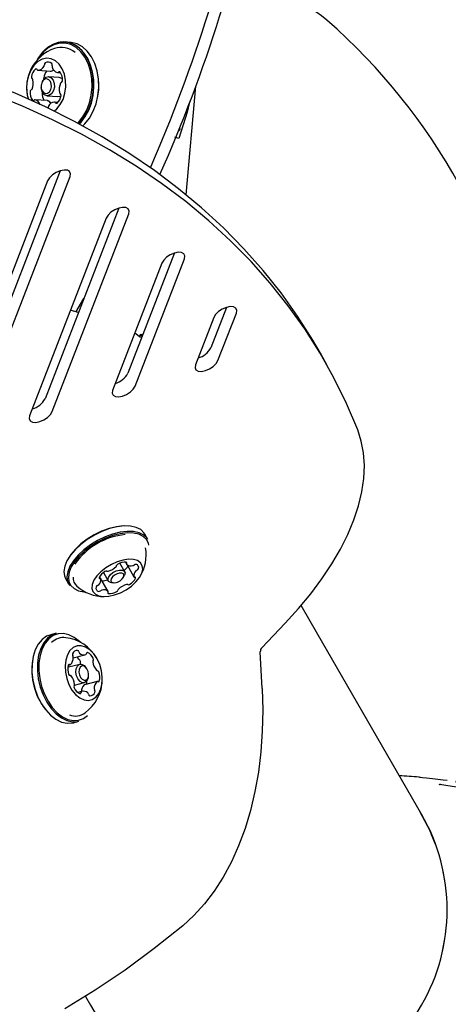
# Model space of a CAD drawing. Units: centimetres. Extents: x 5.4 to 15.6, y 5.2 to 15.6.
# Drawn here: x 9 to 9.1, y 12 to 12.2 of the extents above; entities that cross this region are included whole.
import ezdxf

# ---------------------------------------------------------------- set-up
doc = ezdxf.new("R2010")
doc.units = ezdxf.units.CM
doc.styles.add('SLDTEXTSTYLE0', font='TXT', dxfattribs={"width": 0.75})
doc.dimstyles.new('SLDDIMSTYLE1', dxfattribs={"dimtxt": 0.15875, "dimasz": 0.08, "dimexe": 0, "dimexo": 0.0625, "dimgap": 0.0396875, "dimtad": 2, "dimdec": 0, "dimlfac": 100, "dimrnd": 1e-09, "dimzin": 12, "dimdsep": 46, "dimtxsty": 'SLDTEXTSTYLE0', "dimblk1": 'DOT', "dimblk2": 'DOT', "dimsah": 1, "dimcen": 0.09, "dimse1": 1, "dimse2": 1, "dimadec": 0, "dimazin": 3, "dimtfac": 1, "dimtdec": 0, "dimtofl": 0, "dimtmove": 0, "dimatfit": 3, "dimldrblk": 'DOT', "dimfxl": 0, "dimfrac": 2, "dimtolj": 1, "dimtzin": 12, "dimarcsym": 0})
doc.dimstyles.new('SLDDIMSTYLE4', dxfattribs={"dimtxt": 0.15875, "dimasz": 0.25, "dimexe": 0, "dimexo": 0.0625, "dimgap": 0.0396875, "dimtad": 2, "dimdec": 0, "dimlfac": 100, "dimrnd": 1e-09, "dimzin": 12, "dimdsep": 46, "dimtxsty": 'SLDTEXTSTYLE0', "dimsah": 1, "dimcen": 0, "dimadec": 0, "dimazin": 3, "dimtfac": 1, "dimtdec": 0, "dimtofl": 0, "dimtmove": 0, "dimatfit": 3, "dimfxl": 0, "dimfrac": 2, "dimtolj": 1, "dimtzin": 12, "dimarcsym": 0})

# ---------------------------------------------------------------- blocks, each defined once
blk = doc.blocks.new('_Dot')
at = {"color": 0, "linetype": 'ByBlock', "lineweight": -2}
blk.add_line((-0.5, 0), (-1, 0), dxfattribs=at)
at = {"color": 0, "linetype": 'ByBlock', "const_width": 0.5}
blk.add_lwpolyline([(-0.25, 0, 1), (0.25, 0, 1)], format="xyb", close=True, dxfattribs=at)
blk = doc.blocks.new('_D_2')
at = {"color": 7, "linetype": 'Continuous', "lineweight": 0}
blk.add_line((13.34998581935761, 15.37256247212918), (7.12600338977761, 15.37256247212918), dxfattribs=at)
at = {"color": 7, "linetype": 'Continuous', "lineweight": 18, "xscale": 0.08, "yscale": 0.08, "rotation": 180.0000000000004}
blk.add_blockref('_Dot', (7.12600338977761, 15.37256247212918), dxfattribs=at)
at = {"color": 7, "linetype": 'Continuous', "lineweight": 18, "xscale": 0.08, "yscale": 0.08}
blk.add_blockref('_Dot', (13.34998581935761, 15.37256247212918), dxfattribs=at)
at = {"color": 7, "linetype": 'Continuous', "lineweight": 18, "insert": (10.06204668740796, 15.57720195253491), "char_height": 0.15875, "attachment_point": 1, "style": 'SLDTEXTSTYLE0'}
blk.add_mtext('622', dxfattribs=at)
blk = doc.blocks.new('_D_9')
at = {"color": 7, "linetype": 'Continuous', "lineweight": 0}
blk.add_line((8.836409984888938, 13.85719000557805), (9.125673107459981, 12.04715800422547), dxfattribs=at)
at = {"color": 7, "linetype": 'Continuous', "lineweight": 18}
blk.add_solid([(8.836409984888938, 13.85719000557805), (8.836363340365565, 13.60401023185138), (8.915360918166005, 13.61663491805198)], dxfattribs=at)
at = {"color": 7, "linetype": 'Continuous', "lineweight": 18, "insert": (9.15553833532783, 13.14957639515882), "char_height": 0.15875, "attachment_point": 1, "rotation": 279.07972104482485, "style": 'SLDTEXTSTYLE0'}
blk.add_mtext('183', dxfattribs=at)
blk = doc.blocks.new('_D_13')
at = {"color": 7, "linetype": 'Continuous', "lineweight": 0}
blk.add_line((5.563704939893483, 7.814055181539414), (5.563704939893483, 14.528108766706), dxfattribs=at)
at = {"color": 7, "linetype": 'Continuous', "lineweight": 18, "xscale": 0.08, "yscale": 0.08}
for p, rotation in [((5.563704939893483, 14.528108766706), 90.0000000000004), ((5.563704939893483, 7.814055181539414), 270.0000000000004)]:
    blk.add_blockref('_Dot', p, dxfattribs=dict(at, rotation=rotation))
at = {"color": 7, "linetype": 'Continuous', "lineweight": 18, "insert": (5.359065459487748, 10.99513405696307), "char_height": 0.15875, "attachment_point": 1, "rotation": 90, "style": 'SLDTEXTSTYLE0'}
blk.add_mtext('671', dxfattribs=at)

msp = doc.modelspace()

# ---------------------------------------------------------------- linework, layer by layer
at = {"color": 7, "linetype": 'Continuous', "lineweight": 25}
for p, q in [((8.993476010809607, 12.23394580412899), (8.992267315763518, 12.2340355629452)), ((8.98595664237484, 12.227460775743), (8.988800630718574, 12.2272495785284)), ((8.988813301976279, 12.22724902826229), (8.988800630718574, 12.2272495785284)), ((8.990900541376794, 12.22573899988437), (8.988412051576024, 12.22592379744714)), ((8.990516109714159, 12.2269094295681), (8.9912173685138, 12.22685735343864)), ((8.986701669929396, 12.22353660850551), (8.986706592682694, 12.22344561186177)), ((8.986765494916076, 12.22423879119176), (8.986747185291556, 12.22414951980596)), ((9.020427313341052, 12.19848185906821), (9.022719175157947, 12.22374622560285)), ((8.988115133858129, 12.22039184977338), (8.985271145514393, 12.22060304698797)), ((8.988086200738463, 12.22153587980529), (8.990574690539232, 12.22135108224252)), ((8.988115133858129, 12.22039184977338), (8.988146562854846, 12.22038706728793)), ((8.990606272608359, 12.21999409959962), (8.989830612853714, 12.22005170081308)), ((9.018712698265896, 12.21156375732712), (9.017785088257224, 12.21186005343124)), ((9.018712698265896, 12.21156375732712), (9.018069803563202, 12.21182531750417)), ((8.99116960407043, 12.20407862937865), (8.96593429628652, 12.13894727006433)), ((8.967596197755062, 12.13597160309542), (8.993468814396245, 12.20274783207143)), ((8.988222393986467, 12.20173916142357), (8.962349777345285, 12.13496293244756)), ((9.004801108252536, 12.19539853203261), (8.987608764048101, 12.15102575253561)), ((9.001853898168575, 12.19305906407753), (8.984024245106866, 12.14704141491884)), ((8.989270665516642, 12.1480500855667), (9.007100318578349, 12.1940677347254)), ((9.017747531372125, 12.18495026679958), (9.006899163142188, 12.15695104542259)), ((9.008561064610731, 12.15397537845369), (9.02004674169794, 12.18361946949236)), ((9.014800321288163, 12.18261079884449), (9.003314644200955, 12.15296670780582)), ((8.994779141224008, 12.17119387266443), (8.99664519097894, 12.17434842307285)), ((9.029841657161874, 12.17230225492157), (9.026189562236278, 12.16287633830957)), ((8.99425699147788, 12.17137772022332), (8.993552854891455, 12.1716343904815)), ((8.995432393722517, 12.17111469151958), (8.99425699147788, 12.17137772022332)), ((9.026894447077913, 12.16996278696649), (9.022605043295044, 12.15889200069281)), ((9.02785146370482, 12.15990067134067), (9.032140867487689, 12.17097145761435)), ((9.009846423350885, 12.16525091383684), (9.008487286967343, 12.16631709994318)), ((9.00948145864312, 12.16553884047681), (9.009981790190906, 12.16603182564282)), ((9.010201540647753, 12.16547435481704), (9.009785792480004, 12.16585154515457)), ((9.01022075966634, 12.16552395836522), (9.009840171126205, 12.16590156313102)), ((9.009981790190906, 12.16603182564282), (9.010330972097297, 12.16580841241281)), ((9.053343769122595, 12.15864382908219), (9.051681867654052, 12.1616194960511)), ((9.011562208201356, 12.11827796569703), (9.010855900077225, 12.11954262415881)), ((9.00614070337872, 12.11080945942943), (9.00504244473238, 12.11277591294012)), ((9.006296470020155, 12.11301692829584), (9.006561270576013, 12.11254279773977)), ((9.00120542757822, 12.11062245448407), (9.002299218236075, 12.10866400099384)), ((9.006731926150565, 12.11237786427381), (9.008291751872783, 12.10958496591809)), ((8.992390579448378, 12.10922979554229), (8.993096887572507, 12.1079651370805)), ((9.000563645109152, 12.10914457776295), (9.000290072892241, 12.10963441414909)), ((9.000621673341632, 12.10917812599737), (9.000632224937377, 12.10916241291018)), ((9.00229412640592, 12.10618674594128), (9.000632224937377, 12.10916241291018)), ((9.003049252983196, 12.10827268185634), (9.00352306062681, 12.10823346174779)), ((9.005865387023345, 12.10954164432295), (9.006080498908126, 12.10996562401243)), ((9.051094984972517, 12.09616518217347), (9.047189884487707, 12.10292901462182)), ((9.038034088990019, 12.09310470613632), (9.04351290099024, 12.09885465677538)), ((8.990197473313561, 12.09647936118028), (8.988929227367668, 12.0961513119273)), ((9.075217936658154, 12.05438300422542), (9.051094984972517, 12.09616518217347)), ((9.038135722206379, 12.08361404864923), (9.037703537330158, 12.09216781924528)), ((8.994162103695963, 12.09074357563845), (8.996902825328739, 12.09145250097519)), ((8.992997008250283, 12.08904098742547), (8.993467939553748, 12.08916280028267)), ((8.995689179674299, 12.08924922961432), (8.993078085079812, 12.08857383409347)), ((8.997241431534333, 12.08836528769197), (8.997053215130538, 12.08860688319831)), ((8.999758303168925, 12.08526882715216), (8.99677419506094, 12.0844969465569)), ((8.997672526735926, 12.086212610309), (8.997719990502132, 12.08651516773205)), ((8.99447136108369, 12.08438941185226), (8.996791036021378, 12.0849894276717)), ((8.996323417393933, 12.08297912645964), (8.995228173483893, 12.0826958265621)), ((8.994225650490556, 12.07567521849854), (8.995493896436448, 12.07600326775152)), ((9.078563828273566, 12.04716322271091), (9.077433481684132, 12.04985200304794)), ((9.080649784176318, 12.03895870806076), (9.08011566190476, 12.04179588359562)), ((9.08011566190476, 12.02252012485525), (9.080649784176318, 12.02535730039012)), ((8.997028278261718, 12.0120114651945), (8.998228278261717, 12.00993300422542))]:
    msp.add_line(p, q, dxfattribs=at)
at = {"color": 7, "linetype": 'Continuous', "lineweight": 25, "flags": 128}
for points in [[(9.051681867654052, 12.1616194960511), (9.049937649374995, 12.16464031304516), (9.046386362787883, 12.17024182711162), (9.042525313455547, 12.17566098730674), (9.038357619686563, 12.18089341694112), (9.033886647445485, 12.18593489013501), (9.029116007634396, 12.19078133523126), (9.024049553176622, 12.19542883808376), (9.018691375904982, 12.19987364521856), (9.01304580325709, 12.20411216686539), (9.007117394780387, 12.20814097985679), (9.00091093844969, 12.21195683039281), (8.99443144680028, 12.21555663666891), (8.987684152879606, 12.21893749136486), (8.980674506020911, 12.22209666399285), (8.973408167442171, 12.22503160310266), (8.965891005673924, 12.22773993834237), (8.958129091819632, 12.23021948237264), (8.950128694652484, 12.23246823263337), (8.941896275552514, 12.23448437296097), (8.933438483288192, 12.23626627505517), (8.92476214864666, 12.23781249979407), (8.915874278916966, 12.23912179839649), (8.906782052230753, 12.24019311343041)], [(8.99554627147784, 12.21495599396385), (8.99601116444009, 12.21539920056571), (8.996975225751894, 12.21668938360469), (8.99777543186751, 12.21818371107279), (8.998387593910945, 12.21983676092676), (8.998793597832593, 12.22159870846273), (8.998981580868017, 12.22341705820269), (8.998945952191905, 12.22523785225023), (8.99868747777762, 12.22700705213355), (8.998213201318835, 12.22867218365066), (8.997536194595371, 12.23018366247967), (8.99667534489307, 12.23149587347215), (8.995655539803483, 12.23256805043844), (8.99450776881618, 12.23336602700014), (8.993269024433639, 12.23386439621767), (8.991980003646272, 12.23404911467985), (8.990680649138733, 12.23391764553719), (8.98940885176516, 12.23347640597432), (8.988199446648421, 12.23273841298937), (8.987086741399217, 12.23172378308369), (8.986104322378617, 12.23046178842678), (8.985613550805487, 12.22958327562582)], [(8.99554493363417, 12.21496383423636), (8.995690797127232, 12.21511324310258), (8.996745940660984, 12.21643752712301), (8.997621900663834, 12.21800196108834), (8.998288847368482, 12.21975327007623), (8.998724068704814, 12.22163181535956), (8.998912743732214, 12.22357362533176), (8.998848447348912, 12.22551257398318), (8.998533369091131, 12.227382632743), (8.997978238571042, 12.22912011900305), (8.9972019600927, 12.23066586475263), (8.996230968888643, 12.23196723147416), (8.995098330899747, 12.23297990268474), (8.99384261675428, 12.23366939308087), (8.992506588291398, 12.23401222289406), (8.991135742358015, 12.23399671746621), (8.989776761468248, 12.23362340481605), (8.988475924086375, 12.23290499765815), (8.987604349292033, 12.23219116358181)], [(8.995226629368275, 12.21513434892491), (8.995413600238042, 12.21532446559261), (8.996443799480216, 12.21661744266219), (8.997299051208767, 12.21814489237303), (8.997950230851838, 12.21985479925719), (8.99837516326769, 12.22168893448653), (8.998559377892551, 12.22358483878563), (8.998496601518312, 12.22547794940747), (8.998188971919106, 12.22730379874035), (8.997646965051974, 12.2290002096751), (8.996889038310709, 12.23050941297197), (8.995941001981452, 12.23178001452278), (8.994835140304353, 12.23276874551562), (8.99360911207249, 12.23344193590238), (8.992304668206836, 12.23377666099186), (8.990966229978737, 12.23376152212258), (8.989639376296763, 12.23339703483058), (8.988369291571672, 12.23269561129344), (8.987199227015479, 12.23168113764845), (8.986169027773304, 12.23038816057886), (8.985913313712027, 12.22998656552789)], [(8.996373191766004, 12.21451613379024), (8.99689949217332, 12.21502348428638), (8.997954635707073, 12.2163477683068), (8.99883059570992, 12.21791220227214), (8.999497542414568, 12.21966351126003), (8.9999327637509, 12.22154205654336), (9.0001214387783, 12.22348386651556), (9.000057142395, 12.22542281516698), (8.99974206413722, 12.2272928739268), (8.999186933617128, 12.22903036018685), (8.998410655138787, 12.23057610593643), (8.99743966393473, 12.23187747265796), (8.996307025945836, 12.23289014386854), (8.995051311800367, 12.23357963426467), (8.993715283337487, 12.23392246407786), (8.993476010809607, 12.23394580412899)], [(8.989720966342004, 12.21795383542537), (8.990322343689128, 12.21844970952256), (8.991149847804936, 12.21945479985554), (8.991801808247423, 12.22069178184726), (8.992243077660383, 12.22209396947837), (8.992449867095544, 12.22358577045073), (8.992411028480934, 12.22508676138779), (8.992128655616312, 12.22651602347961), (8.991617971295907, 12.22779650483686), (8.990906506643615, 12.22885917437815), (8.990032616902996, 12.22964674331343), (8.989043413696166, 12.23011675359756), (8.98799222522405, 12.23024386685445), (8.986935721329269, 12.23002123037553), (8.985930858410258, 12.22946084655099), (8.985031808887081, 12.22859292581789), (8.984287040752239, 12.22746425800757), (8.983736704648662, 12.22613568989386), (8.98341046933814, 12.22467884492763), (8.983325922250705, 12.22317226199812), (8.983487621341729, 12.22169716138102), (8.98373181268229, 12.22076047042953)], [(8.988461829312321, 12.22591894183367), (8.989032038119312, 12.22568139682319), (8.989483055677196, 12.22514674476815), (8.989746218651264, 12.22439638159728), (8.989781462864295, 12.2235445433013), (8.989583422704344, 12.22272091453883), (8.989182247990527, 12.22205088532274), (8.98863901393636, 12.22163646152736), (8.988036423002166, 12.22154073541876), (8.987466214195173, 12.22177828042924), (8.98701519663729, 12.22231293248428), (8.986752033663223, 12.22306329565514), (8.986706592682694, 12.22344561186177)], [(8.9880579891432, 12.22544781802925), (8.98759235069405, 12.22537384785443), (8.987172578924921, 12.22505361128527), (8.986862580282425, 12.22453586143647), (8.986709549249735, 12.22389942102911), (8.98673678341435, 12.22324118234585), (8.986940136621586, 12.22266135625927), (8.98728865018904, 12.22224821603492), (8.987729266085353, 12.22206465852683), (8.988194904534504, 12.22213862870165), (8.988614676303632, 12.22245886527081), (8.988924674946128, 12.2229766151196), (8.989077705978817, 12.22361305552697), (8.9890504718142, 12.22427129421023), (8.988847118606968, 12.22485112029681), (8.988498605039512, 12.22526426052116), (8.9880579891432, 12.22544781802925)], [(9.060367417358743, 12.14381193462813), (9.057761615736354, 12.14993279580772), (9.054838206551285, 12.15588530210276), (9.051599550843537, 12.16166464607626), (9.048048264256426, 12.16726616014272), (9.04418721492409, 12.17268532033784), (9.040019521155104, 12.17791774997222), (9.035548548914027, 12.1829592231661), (9.03077790910294, 12.18780566826236), (9.025711454645165, 12.19245317111485), (9.020353277373525, 12.19689797824966), (9.014707704725632, 12.20113649989648), (9.008779296248928, 12.20516531288788), (9.002572839918233, 12.20898116342391), (8.996093348268824, 12.21258096970001), (8.989346054348148, 12.21596182439596), (8.982336407489452, 12.21912099702394), (8.975070068910714, 12.22205593613376)], [(8.98697847295103, 12.22238198377497), (8.986964322166775, 12.22231897896672), (8.986956753498825, 12.22224687887016)], [(8.990574690539232, 12.22135108224252), (8.99112750373713, 12.22145166396459), (8.99133457027837, 12.22156647431568)], [(9.021243862789749, 12.22004984651768), (9.020672511291677, 12.21772956323262), (9.018712698265896, 12.21156375732712)], [(8.993468814396245, 12.20274783207143), (8.993567743240014, 12.20338105383626), (8.99333834194002, 12.20387706942764), (8.992808279678648, 12.20417605204482), (8.992041489787503, 12.20424193997167), (8.991130458444072, 12.2040667861518), (8.99018506947376, 12.20367171672089), (8.989319350738846, 12.2031043828829), (8.988637720695406, 12.20243321347166), (8.988222393986467, 12.20173916142357)], [(9.007100318578349, 12.1940677347254), (9.00719924742212, 12.19470095649023), (9.006969846122127, 12.1951969720816), (9.006439783860756, 12.19549595469879), (9.00567299396961, 12.19556184262564), (9.004761962626178, 12.19538668880577), (9.003816573655868, 12.19499161937486), (9.002950854920954, 12.19442428553687), (9.002269224877512, 12.19375311612563), (9.001853898168575, 12.19305906407753)], [(9.02004674169794, 12.18361946949236), (9.020145670541709, 12.18425269125719), (9.019916269241717, 12.18474870684856), (9.019386206980345, 12.18504768946575), (9.0186194170892, 12.1851135773926), (9.017708385745768, 12.18493842357273), (9.016762996775457, 12.18454335414182), (9.015897278040542, 12.18397602030383), (9.015215647997103, 12.18330485089259), (9.014800321288163, 12.18261079884449)], [(9.032140867487689, 12.17097145761435), (9.032239796331458, 12.17160467937918), (9.032010395031467, 12.17210069497056), (9.031480332770094, 12.17239967758774), (9.03071354287895, 12.17246556551459), (9.029802511535518, 12.17229041169472), (9.028857122565206, 12.17189534226381), (9.027991403830292, 12.17132800842582), (9.02730977378685, 12.17065683901458), (9.026894447077913, 12.16996278696649)], [(9.022605043295044, 12.15889200069281), (9.022506114451275, 12.15825877892797), (9.022735515751267, 12.1577627633366), (9.023265578012639, 12.15746378071941), (9.024032367903784, 12.15739789279256), (9.024943399247215, 12.15757304661243), (9.025888788217525, 12.15796811604334), (9.026754506952441, 12.15853544988133), (9.027436136995881, 12.15920661929257), (9.02785146370482, 12.15990067134067)], [(9.003314644200955, 12.15296670780582), (9.003215715357186, 12.15233348604099), (9.00344511665718, 12.15183747044961), (9.003975178918552, 12.15153848783243), (9.004741968809697, 12.15147259990558), (9.005653000153128, 12.15164775372545), (9.006598389123438, 12.15204282315636), (9.007464107858352, 12.15261015699435), (9.008145737901794, 12.15328132640559), (9.008561064610731, 12.15397537845369)], [(8.984024245106866, 12.14704141491884), (8.983925316263097, 12.146408193154), (8.98415471756309, 12.14591217756263), (8.984684779824462, 12.14561319494545), (8.985451569715606, 12.1455473070186), (8.986362601059039, 12.14572246083847), (8.98730799002935, 12.14611753026938), (8.988173708764265, 12.14668486410736), (8.988855338807705, 12.14735603351861), (8.989270665516642, 12.1480500855667)], [(9.04351290099024, 12.09885465677538), (9.046609724503227, 12.1022551571504), (9.049454545953612, 12.10569130665823), (9.052033814604489, 12.10914673788927), (9.054335244626506, 12.11260499158929), (9.05634787361894, 12.1160495950598), (9.058062114826896, 12.11946414062242), (9.059469802805904, 12.12283236377362), (9.06056423231636, 12.12613822065738), (9.061340190262607, 12.12936596448691), (9.061793980524461, 12.13250022055126), (9.06192344156295, 12.13552605944978), (9.061727956716355, 12.13842906820521), (9.061208457137573, 12.14119541891708), (9.060367417358743, 12.14381193462813)], [(9.010855900077225, 12.11954262415881), (9.010637569210957, 12.11987724233996), (9.009867267118969, 12.12060119009408), (9.008816224562988, 12.12111349415005), (9.007520233536672, 12.12139670860769), (9.00602342746005, 12.12144118893833), (9.004376778268842, 12.12124542041765), (9.002636360626317, 12.12081606970782), (9.000861442367889, 12.12016775783231), (8.99911246620607, 12.1193225622745), (8.997448991426381, 12.11830926515538), (8.995927665667335, 12.11716237309305), (8.994600295853019, 12.11592094212113), (8.993512083970458, 12.11462724768245), (8.992700087770148, 12.11332534498949), (8.992191958808803, 12.11205956877702), (8.992005000808776, 12.1108730235358), (8.99214558040052, 12.10980611564093), (8.992390579448378, 12.10922979554229)], [(9.011562208201356, 12.11827796569703), (9.011343877335086, 12.11861258387817), (9.0105735752431, 12.11933653163229), (9.009522532687118, 12.11984883568827), (9.008226541660802, 12.12013205014591), (9.00672973558418, 12.12017653047655), (9.005083086392974, 12.11998076195586), (9.003342668750447, 12.11955141124603), (9.001567750492018, 12.11890309937053), (8.9998187743302, 12.11805790381271), (8.998155299550513, 12.1170446066936), (8.996633973791464, 12.11589771463126), (8.995306603977149, 12.11465628365935), (8.994218392094588, 12.11336258922067), (8.993406395894276, 12.11206068652771), (8.992898266932935, 12.11079491031523), (8.992711308932904, 12.10960836507401), (8.99285188852465, 12.10854145717914), (8.993315218438775, 12.10763051889936), (8.993339535395851, 12.10759874138919)], [(9.007130802486543, 12.12143266677106), (9.00581553526845, 12.12146038374829), (9.004207813954102, 12.12126924332502), (9.002508540936695, 12.12085004275018), (9.000775582920785, 12.12021705739655), (8.999067953713144, 12.11939184282119), (8.997443804578367, 12.11840250071671), (8.995958443967288, 12.1172827219419), (8.99466245405402, 12.11607063921991), (8.993599968220693, 12.11480752857411), (8.992807168148047, 12.11353640372259), (8.992735114383779, 12.11339271624949)], [(9.011787244374325, 12.11696261344461), (9.011687017950045, 12.11740738995398), (9.011234641461785, 12.11829679304984), (9.010482549821145, 12.11900362619984), (9.009456354606913, 12.11950381904882), (9.008191001666324, 12.11978033812922), (9.006729581076147, 12.11982376691539), (9.0051218597618, 12.11963262649212), (9.003422586744394, 12.11921342591728), (9.001689628728482, 12.11858044056366), (8.999981999520843, 12.11775522598829), (8.998357850386066, 12.11676588388381), (8.996872489774987, 12.115646105109), (8.995576499861718, 12.11443402238702), (8.99451401402839, 12.11317091174121), (8.993721213955745, 12.1118997868897), (8.9932250974994, 12.11066393446475), (8.993042559310245, 12.10950543993845), (8.993179815507386, 12.10846375445244), (8.993632191995648, 12.10757435135658), (8.994384283636286, 12.10686751820658), (8.995410478850518, 12.1063673253576), (8.996675831791107, 12.1060908062772), (8.997078127625675, 12.10605422168054)], [(9.008744401603362, 12.10842143758437), (9.009559769205326, 12.10942469991845), (9.010098465546692, 12.11042473151434), (9.01033144936826, 12.11136762040985), (9.010246160451905, 12.11220253522058), (9.009847196745183, 12.11288446547295), (9.00915606648479, 12.11337664813056), (9.00821002868196, 12.11365254949895), (9.00706008447951, 12.11369729566391), (9.005768227667053, 12.11350847434812), (9.00440410257973, 12.1130962649576), (9.003041249554089, 12.11248288980727), (9.001753140349503, 12.11170141611025), (9.000609217266607, 12.11079397331584), (8.999671149494896, 12.10980948189996), (8.998989508510746, 12.10880101604967), (8.998601041756055, 12.10782294241998), (8.998526691574115, 12.10692798921344), (8.998770466202483, 12.10616440358907), (8.999319223687843, 12.10557335064551), (9.00014338037212, 12.10518669419996), (9.001198505755136, 12.10502527900146), (9.002427717754387, 12.10509780698515), (9.003764749232824, 12.10540036814865), (9.005137520477364, 12.10591665134133), (9.006472025034887, 12.10661882360264), (9.007696319419273, 12.10746903064421), (9.008744401603362, 12.10842143758437)], [(9.002758922830896, 12.11005601257525), (9.003393433817186, 12.11058090192674), (9.004153776045252, 12.11097727378704), (9.004924194303388, 12.11118478413354), (9.005587399395653, 12.11117184139707), (9.006042424358716, 12.11094041599193), (9.006219995766765, 12.11052574033818), (9.006093079982612, 12.10999094504506), (9.006080498908126, 12.10996562401243)], [(9.003298714600032, 12.10961149003059), (9.002980288219211, 12.1091683331056), (9.002882216931456, 12.10875508219728), (9.003019431201311, 12.10843465101029), (9.003371041400044, 12.10825582228814), (9.003883518062247, 12.10824582108269), (9.004478841261717, 12.1084061699868), (9.005066378437949, 12.10871245733339), (9.005556682381902, 12.10911805365045), (9.005875108762723, 12.10956121057544), (9.005973180050479, 12.10997446148376), (9.005835965780621, 12.11029489267075), (9.00548435558189, 12.1104737213929), (9.004971878919687, 12.11048372259836), (9.004376555720217, 12.11032337369424), (9.003789018543985, 12.11001708634765), (9.003298714600032, 12.10961149003059)], [(9.000461569362827, 12.10932734637614), (9.000516369249834, 12.10928543409513), (9.000621673341632, 12.10917812599737)], [(9.003049252983196, 12.10827268185634), (9.002852522219145, 12.1083016190262), (9.002397497256082, 12.10853304443134), (9.002219925848031, 12.10894772008509), (9.002346841632185, 12.10948251537821), (9.002758922830896, 12.11005601257525)], [(8.988929227367668, 12.0961513119273), (8.987982901363475, 12.09578361971229), (8.98693139781156, 12.09502748976094), (8.98603810961759, 12.09396098582392), (8.985333456639632, 12.09262042641367), (8.984841434989708, 12.09105146267308), (8.984578799874996, 12.08930752378057), (8.98455449501933, 12.0874479974835), (8.984769348095417, 12.08553620771967), (8.985216042539442, 12.08363725819654), (8.985879366707863, 12.08181581536259), (8.986736731891694, 12.08013390626893), (8.987758941547897, 12.07864880631254), (8.988911185552634, 12.07741108879124), (8.990154225618287, 12.07646290269075), (8.991445731506285, 12.07583653735148), (8.992741722532601, 12.07555332289384), (8.993998065277205, 12.07562290384649), (8.994225650490556, 12.07567521849854)], [(8.990197473313561, 12.09647936118028), (8.98925114730937, 12.09611166896527), (8.988199643757454, 12.09535553901393), (8.987306355563483, 12.0942890350769), (8.986601702585524, 12.09294847566665), (8.986109680935602, 12.09137951192606), (8.98584704582089, 12.08963557303355), (8.985822740965222, 12.08777604673648), (8.986037594041312, 12.08586425697265), (8.986484288485336, 12.08396530744952), (8.987147612653757, 12.08214386461557), (8.988004977837589, 12.08046195552192), (8.98902718749379, 12.07897685556552), (8.990179431498527, 12.07773913804422), (8.991422471564182, 12.07679095194373), (8.99271397745218, 12.07616458660447), (8.994009968478496, 12.07588137214683), (8.9952663112231, 12.07595095309948), (8.995493896436448, 12.07600326775152)], [(8.995910134826872, 12.09432989542084), (8.995635413013519, 12.09459073634626), (8.994421759237833, 12.0955165066997), (8.993160785403925, 12.09612806434772), (8.991895432463334, 12.09640458342812), (8.990668790492833, 12.09633664741525), (8.989522631313534, 12.09592656978855), (8.988495986001615, 12.09518831524976), (8.987623815731853, 12.09414702417177), (8.98693582121673, 12.09283815647334), (8.986455431284298, 12.09130628407413), (8.986199005037546, 12.08960357305143), (8.986175274764756, 12.08778800718691), (8.986385048571906, 12.08592141339859), (8.98682118286359, 12.08406735629917), (8.98746882560959, 12.08228897357949), (8.988305922112952, 12.08064682593014), (8.989303966056243, 12.07919683471976), (8.990428970249992, 12.07798837765996), (8.991642624025678, 12.07706260730652), (8.992903597859586, 12.07645104965849), (8.994168950800175, 12.0761745305781), (8.995395592770675, 12.07624246659097), (8.996541751949975, 12.07665254421767), (8.997526207214467, 12.07735169407029)], [(9.000929824473733, 12.08627247946127), (9.000739969970581, 12.08775255845731), (9.000327635990713, 12.0892037014055), (8.999715051565707, 12.09054767681388), (8.99893524128048, 12.09171203062031), (8.998030244909353, 12.0926339922097), (8.997048851040944, 12.09326385839413), (8.99604396687272, 12.09356767292455), (8.995069765970301, 12.09352905708101), (8.994178767756495, 12.09315009265361), (8.993419006175635, 12.09245120971273), (8.992831440171202, 12.09147008521861), (8.992447745578579, 12.09025961184668), (8.992288607472574, 12.08888504652975), (8.992362605029669, 12.08742049243984), (8.992665749022411, 12.08594490406703), (8.993181696879683, 12.08453783076243), (8.99388263371895, 12.0832751282121), (8.994730771853781, 12.08222486903737), (8.995680387937794, 12.08144367298221), (8.996680287922096, 12.08097365452813), (8.997676566939724, 12.08084015249168), (8.998615515330957, 12.08105036400219), (8.999446514144987, 12.08159295650271), (9.000124764020656, 12.0824386786911), (9.000613700331606, 12.08354193746527), (9.000886964394757, 12.08484325585914), (9.000929824473733, 12.08627247946127)], [(8.993078085079812, 12.08857383409347), (8.992970241561926, 12.08853851439399), (8.992896252228991, 12.08850511496946)], [(8.994779069871335, 12.08743861100663), (8.994849005623415, 12.0882313007549), (8.99513072407879, 12.08885470282919), (8.995581336156413, 12.08921390991484), (8.996132240252276, 12.08925423598928), (8.996699566211742, 12.08896954177323), (8.997053215130538, 12.08860688319831)], [(8.997672526735926, 12.086212610309), (8.997631210072262, 12.08600735653112), (8.997349491616887, 12.08538395445683), (8.996898879539264, 12.08502474737118), (8.9963479754434, 12.08498442129674), (8.995780649483937, 12.08526911551279), (8.995283271895374, 12.08583548790569), (8.994931563906837, 12.0865973134128), (8.994779069871335, 12.08743861100663)], [(8.995484137470402, 12.08746253190749), (8.995601973770562, 12.08681243831225), (8.995873748125343, 12.08622375496585), (8.996258085352867, 12.08578610357134), (8.996696473594271, 12.08556611258621), (8.997122172213802, 12.08559727364373), (8.997470372455602, 12.08587484275537), (8.997688063989301, 12.08635656254005), (8.997742105252271, 12.08696909552735), (8.99762426895211, 12.08761918912258), (8.997352494597331, 12.08820787246898), (8.996968157369807, 12.0886455238635), (8.9965297691284, 12.08886551484862), (8.996104070508872, 12.0888343537911), (8.99575587026707, 12.08855678467946), (8.995538178733373, 12.08807506489479), (8.995484137470402, 12.08746253190749)], [(9.038135722206379, 12.08361404864923), (9.03827074084009, 12.07861986673349), (9.03816786537522, 12.07370132033743), (9.037827585838428, 12.06888183797118), (9.037251523083102, 12.06418437627321), (9.036442421068738, 12.05963131066099), (9.035404133790642, 12.05524432875016), (9.034141606922203, 12.05104432704994), (9.032660854257156, 12.04705131142679), (9.030968929064093, 12.04328430181047), (9.029073890489622, 12.0397612415964), (9.026984765170248, 12.03649891217593), (9.02471150423578, 12.0335128530015), (9.022264935909142, 12.03081728756762), (9.019656713928288, 12.02842505566005)], [(9.081144523359221, 12.06221538895059), (9.08021236813197, 12.06234193592957), (9.077751018832641, 12.06263764184612), (9.076381307271216, 12.06278810924354), (9.075453584431287, 12.06288523973499), (9.074911746827494, 12.06294289158156), (9.074831632803933, 12.06295231703918), (9.074819478316384, 12.06295388153348), (9.074819918264, 12.06295381819129)], [(9.088871605259797, 12.05970347343189), (9.087879432442078, 12.05989458697257), (9.08443567847385, 12.06049402082796), (9.082353996206326, 12.06082831378397), (9.080878460428961, 12.06106029007766), (9.079918547954604, 12.0612187043077), (9.079609845315813, 12.06127587054937), (9.079514495853628, 12.06129571797259), (9.079468828608428, 12.06130630208385), (9.079466358560044, 12.06130692073894)], [(9.076992811617956, 12.05090023464357), (9.076717272874937, 12.05155566472248), (9.07482541907323, 12.05504940762768)], [(9.076764543385712, 12.051443221317), (9.077006607058227, 12.05094753184513), (9.0771597181354, 12.05060582733508)], [(9.07719981397523, 12.05051634374214), (9.077560310342268, 12.0497118086507), (9.077959638336628, 12.04875220567868), (9.07816226154216, 12.04823949012127), (9.078147343437152, 12.04827754464452)], [(9.019656713928288, 12.02842505566005), (9.01301824611177, 12.02311607832418), (9.006234886233742, 12.01812827590675), (8.99931211275548, 12.01346567671862), (8.992255516733207, 12.00913204642602)]]:
    msp.add_lwpolyline(points, dxfattribs=at)
at = {"color": 7, "linetype": 'Continuous', "lineweight": 25}
for centre, radius, start, end in [((8.693055123761662, 12.34451511146), 0.348330452103397, 336.3469952276461, 349.0370307067923), ((8.696264335602079, 12.34421023445224), 0.3479540790445075, 336.0872823039816, 349.0407379630784), ((9.036723107460077, 12.22030041271803), 0.02500000000000111, 48.78571661290596, 106.6974615137632), ((8.959463347014667, 12.13209167825482), 0.1422597604452768, 330.4174315139672, 48.78571661290367), ((8.993015028498895, 12.22337591829395), 0.00970231981361292, 109.2762083685002, 195.4510395580156), ((8.99138784954261, 12.2279438806263), 0.004853358341302023, 48.80634836805052, 108.9460183211515), ((8.987205549272149, 12.22560998074885), 0.002773921131178042, 131.0000211086536, 173.4163751332371), ((8.985533375837939, 12.22751790110775), 0.000237174460219409, 22.58504614046691, 128.5119679401224), ((8.985987680927407, 12.22771959168265), 0.0002600157422444905, 205.1740352372775, 265.9493004557373), ((8.985867416791962, 12.22915936416651), 0.001702191309085838, 273.4319006289512, 332.7492071019344), ((8.990227879149169, 12.22533133023142), 0.002959186672126075, 138.1101882582473, 172.5148227208332), ((8.986892468019027, 12.22866457147798), 0.0005651204294133252, 329.7588860294048, 5.478970454369241), ((8.987931344217744, 12.22878801557439), 0.0004813791282374312, 124.6337120725182, 188.2995319733516), ((8.988285191182623, 12.2280428857006), 0.001302315464376531, 47.40850261463225, 118.8016531479278), ((8.988805339251684, 12.22865221624616), 0.001403210576877301, 270.3251350644353, 305.5880761230005), ((8.98880209602729, 12.22865964155966), 0.0004997980762622542, 341.1823343136452, 43.17959696951247), ((8.98982609601311, 12.22833606856637), 0.0005743424123266109, 163.5793387796524, 198.9082959787391), ((8.991025812674314, 12.22864293840529), 0.001811441026896722, 195.7923874927893, 252.6186541245849), ((8.990915043777761, 12.22687047949122), 0.0002342471626047703, 37.26411554696745, 144.152827418188), ((8.984881530411442, 12.22582740402412), 0.0004431823533451061, 166.8777111563018, 234.3877816267023), ((8.981415404692568, 12.22446192707743), 0.003458768364553985, 336.2064452650192, 12.69416335756131), ((8.984435334254899, 12.2251606966661), 0.0003595570704310961, 9.813544415156013, 58.45052875194513), ((8.988590115760514, 12.22409300734909), 0.001830435509583613, 94.01888113269109, 175.4318768543747), ((8.987835586602674, 12.22562754435798), 0.0005489857302419686, 170.6407681119896, 202.0818961869307), ((8.990528619756441, 12.22715730267087), 0.0002470297297375648, 259.7543149258133, 322.7160411525161), ((8.990788275568928, 12.22452575093467), 0.001218432035675236, 43.32529550581086, 84.7132928239409), ((8.988774771324637, 12.22526855265404), 0.00290761585833636, 355.7762175564444, 36.84998925223118), ((8.991253306367497, 12.22503449272724), 0.0004216539249732667, 292.7619902951083, 2.706138468237994), ((8.984533948861062, 12.22247798382883), 0.0004216539249803984, 112.7619902957176, 182.7061384674699), ((8.984265408356428, 12.22318692488706), 0.0003370307304355715, 288.2240662018182, 339.0672693737835), ((8.994371850536004, 12.22305054947864), 0.003458768364572267, 156.2064452651489, 192.6941633574336), ((8.991521846872134, 12.224325551669), 0.0003370307304507154, 108.2240662028774, 159.0672693727377), ((8.98548745647217, 12.22393492278079), 0.01464362277471956, 348.3418540941349, 3.164061524957283), ((8.987012483903925, 12.22224392390204), 0.002907615858346858, 175.776217556494, 216.8499892521621), ((8.98487221145079, 12.22064199706486), 0.0002342471626082907, 217.2641155480056, 324.1528274177389), ((8.985258635472109, 12.22035517388522), 0.0002470297297291406, 79.75431492504069, 142.7160411536553), ((8.984786007400894, 12.2189110756479), 0.00176449647506548, 20.28605067145826, 72.97696790534356), ((8.989931205669238, 12.22204159700605), 0.002981527520887233, 176.0519911362042, 212.4020203736642), ((8.987741406701785, 12.21887950751873), 0.001561053479573852, 35.6881637043638, 74.95721821422599), ((8.988581705956417, 12.22190249580722), 0.002773921131162778, 311.0000211085532, 353.4163751333501), ((8.991351920973656, 12.22235177988998), 0.0003595570704345968, 189.8135444150603, 238.4505287516116), ((8.99090572481711, 12.22168507253195), 0.0004431823533455094, 346.8777111560789, 54.38778162670152), ((8.987739697986921, 12.21874221974168), 0.0005948041708836263, 349.2949625523723, 4.989055357502973), ((8.98889478720951, 12.2188479050781), 0.0005651204293979461, 149.7588860293006, 185.4789704552419), ((8.989919838436592, 12.21835311238956), 0.001702191309089044, 93.43190062900649, 152.7492071018547), ((8.989799574301154, 12.21979288487344), 0.0002600157422293104, 25.1740352349209, 85.94930045743997), ((8.990253879390613, 12.21999457544833), 0.0002371744602189929, 202.5850461404677, 308.5119679403904), ((9.018192429677555, 12.21419679009951), 0.0009524836593621583, 303.2469182678215, 343.6974288301159), ((9.02198650838028, 12.16514510369291), 0.004776291247509079, 285.2441572959697, 331.6402813543514), ((9.002696109286289, 12.1592198108058), 0.004776291247363972, 285.2441572952517, 331.6402813551073), ((8.983405710192201, 12.15329451791882), 0.004776291247363972, 285.2441572952311, 331.6402813551073), ((9.007887268977784, 12.10322744423227), 0.01629939943239792, 95.66812033486048, 144.9835340238761), ((9.001434977487067, 12.11472329712437), 0.00970231981361414, 328.5732189741015, 9.674181855053792), ((9.006260567291244, 12.1095720600547), 0.00343673712450499, 86.11679363365567, 119.3849860035343), ((9.00648393235604, 12.11284674792691), 0.0001544442356738275, 313.8584141291814, 86.51783451364034), ((9.006725849851001, 12.11261797336694), 0.0001788443020374057, 138.9662545669965, 210.544021761169), ((9.003190466559913, 12.10792822477328), 0.003355820602038644, 119.4767047545656, 153.2897766261382), ((9.001839195917377, 12.11046344236922), 0.0004890557247758957, 70.63047255881494, 127.841694432572), ((9.002148298724528, 12.11123538972341), 0.0003435633565923815, 244.6855447352007, 290.2494451479299), ((9.001020495055947, 12.1153164681918), 0.004576493759242744, 285.8081299795829, 313.1866563010629), ((9.003945951784482, 12.11223816384101), 0.0003309470725864866, 308.6267352468819, 355.3768540183818), ((9.004743322357445, 12.11212160950512), 0.0004760617845608557, 110.8031819657662, 169.117359394002), ((9.00402785081657, 12.11381679725888), 0.003364139094967151, 305.6392727176468, 328.734552236777), ((9.007569863987834, 12.11364544632244), 0.001498939722355697, 228.2538252650751, 287.0919303228014), ((9.007866833640692, 12.11294893348331), 0.0007500947849894047, 281.0352094026892, 307.7857989830197), ((9.009693930155741, 12.10990497236454), 0.001441460027944088, 131.8447144823595, 192.3014602124044), ((9.0087178957865, 12.11190301760325), 0.000598797698657515, 81.22920272530855, 130.8257809593446), ((9.009285841851094, 12.11048114077017), 0.0007443495118594968, 111.1521780015008, 138.0426318060865), ((9.008626748558873, 12.11173116277625), 0.000785143920362364, 344.0969289632435, 76.56265954813395), ((9.008836509640252, 12.11173419700122), 0.0005873558188241322, 287.92140157827, 338.1950563304455), ((8.996832412412838, 12.10946220320056), 0.002712194510345005, 177.9237624716742, 228.3642076511006), ((8.999161466826202, 12.10882457131649), 0.001441460027934432, 311.8447144821389, 12.30146021263177), ((9.000333238005027, 12.10936951538814), 0.0001556879816517848, 154.4784506235223, 286.3617531538796), ((9.000410142152088, 12.10903792884705), 0.0001851762027412915, 30.4171267350267, 100.2801156162054), ((9.000898374406768, 12.11206417654937), 0.003375894464751303, 269.9771061995061, 291.7813153196082), ((9.00566493042202, 12.11080131890777), 0.003355820602040191, 299.4767047545515, 333.2897766261526), ((9.008445254829846, 12.10969161483399), 0.0001851762027437227, 210.4171267352232, 280.2801156161081), ((9.008522158976906, 12.10936002829291), 0.0001556879816512844, 334.4784506243947, 106.3617531532516), ((9.001434977487067, 12.11472329712437), 0.009702319813613332, 228.6922845397854, 269.7932474207467), ((9.000228648423063, 12.10699838090479), 0.000785143920363802, 164.0969289631536, 256.5626595480087), ((9.000018887341689, 12.10699534667982), 0.00058735581883255, 107.9214015789336, 158.1950563302195), ((8.999569555130869, 12.10824840291084), 0.0007443495118132876, 291.1521780003699, 318.0426318065669), ((9.000137501195427, 12.10682652607782), 0.0005987976986796345, 261.2292027263182, 310.8257809584153), ((9.000988563341236, 12.10578061019774), 0.0007500947849810026, 101.035209402526, 127.7857989830298), ((9.001285532994098, 12.10508409735858), 0.00149893972236928, 48.25382526543051, 107.091930322641), ((9.002371464625893, 12.10588279575414), 0.0001544442356752581, 133.8584141296372, 266.5178345137212), ((9.002129547130927, 12.1061115703141), 0.0001788443020410926, 318.9662545676888, 30.54402175981038), ((9.002594829690686, 12.10915748362633), 0.003436737124491193, 266.1167936336996, 299.3849860036917), ((9.004112074624494, 12.10660793417592), 0.0004760617845522158, 290.8031819652713, 349.1173593946812), ((9.004909445197454, 12.10649137984003), 0.0003309470725903142, 128.6267352471697, 175.3768540178175), ((9.007834901925976, 12.10341307548926), 0.004576493759227877, 105.8081299794961, 133.1866563010876), ((9.006707098257406, 12.10749415395765), 0.0003435633565773823, 64.68554473432766, 110.2494451488518), ((9.007016201064554, 12.10826610131183), 0.0004890557247810611, 250.6304725592191, 307.8416944323542), ((8.991958225865831, 12.09152212162645), 0.003960848626132936, 82.86626559535493, 135.2576087193617), ((8.991239395432505, 12.08582582561424), 0.009702319813612706, 30.04190244388144, 82.8316166834675), ((8.995122830261645, 12.0913184184059), 0.001185781370873778, 86.22534977963527, 160.0589162772926), ((8.99507534419237, 12.0920861905043), 0.0004339935411414405, 6.797079786184353, 73.18469118726507), ((8.996057404460975, 12.09224907991889), 0.0005622879776543923, 191.4399683437768, 226.162071939346), ((8.997468936200626, 12.09177297752078), 0.0002276409195368744, 77.86706527504847, 183.6972487702054), ((8.996577883243566, 12.08977472821715), 0.002411121507859445, 21.85330362894445, 67.08262430418068), ((9.03899173562987, 12.09224007411154), 0.001290223091205155, 137.9220139931732, 183.2103485851525), ((8.99966021594454, 12.08800398663059), 0.01513931818583983, 171.6769741863646, 217.327984367398), ((8.992029912793331, 12.09071676560828), 0.002139312563648867, 314.7867954957841, 3.884973737860877), ((8.994553508356864, 12.09151864987446), 0.0005823344786010052, 159.474177062711, 213.4059668001022), ((8.993527678812582, 12.09086036417851), 0.0006366320060436661, 0.1212852300365589, 32.03264847660375), ((8.993247518055592, 12.08875978948979), 0.002824626288057813, 23.81527085235854, 51.29048054037751), ((8.996613079843817, 12.09271972705901), 0.00128881315703187, 222.8335531989456, 292.5122023888654), ((8.995365325945729, 12.08965146507837), 0.0005285666640929387, 330.3528450463847, 28.08975956663549), ((8.996952206960929, 12.09177467538955), 0.0002900248682382242, 302.1501762811978, 356.7628940300449), ((8.999176894783739, 12.08992527314734), 0.0004375795186681624, 147.2665295559033, 188.4609692416158), ((9.002372198085043, 12.09019398123868), 0.003643378553547762, 185.2455245021475, 219.3632101926458), ((8.998349434053713, 12.09042334567362), 0.0005285666640950574, 330.3528450464799, 28.0897595667147), ((8.996365591948743, 12.08816161850915), 0.003481319250567981, 165.2968227699916, 200.488071702993), ((8.993201913806283, 12.08901697219652), 0.0002055902376518142, 58.08418931788336, 172.1033192031016), ((8.99341912031554, 12.08934755502194), 0.0001900907183782934, 235.1892684655573, 308.3234994173995), ((8.996099585929711, 12.08919397800137), 0.0003376252595473053, 144.5067261653803, 167.65513147036), ((8.999766420464686, 12.08803546129691), 0.0002602405676867582, 215.8015339449814, 274.6481309025317), ((8.999772008194915, 12.08742001873872), 0.0003563951478490584, 11.08052013901329, 87.50716935915169), ((8.996860650773941, 12.08627000892568), 0.00348131925055686, 345.2968227698631, 20.48807170297137), ((8.993454234527762, 12.08701160869611), 0.0003563951478539209, 191.0805201397451, 267.5071693586192), ((8.993459822257998, 12.08639616613793), 0.0002602405676734155, 35.8015339444501, 94.64813090509158), ((8.990854044637606, 12.08423764619614), 0.003643378553573664, 5.245524502305667, 39.3632101925265), ((8.991239395432505, 12.08582582561424), 0.009702319813612878, 306.1733418702209, 358.963056109818), ((8.994417200581147, 12.08542916408206), 0.002941707342198973, 343.9231829385167, 359.3637351434649), ((9.001196329929343, 12.08371486182655), 0.002139312563648867, 134.7867954958506, 183.8849737378617), ((8.999807122407132, 12.0850840724129), 0.0001900907183779754, 55.18926846481122, 128.3234994173987), ((9.000024328916389, 12.08541465523832), 0.0002055902376543058, 238.0841893190895, 352.1033192016993), ((8.994876808668963, 12.08400828176121), 0.0005285666640966245, 150.3528450465744, 208.0897595666248), ((8.996648359479089, 12.08465689921766), 0.002411121507834531, 201.8533036286871, 247.0826243043895), ((8.994049347938928, 12.08450635428749), 0.0004375795186751904, 327.2665295562115, 8.46096924147812), ((8.996274035761743, 12.08265695204529), 0.0002900248682350938, 122.1501762814601, 176.7628940310754), ((8.998177257627534, 12.082966737555), 0.002097836224371646, 134.5661258083974, 181.3811942294181), ((8.996613162878859, 12.08171190037581), 0.001288813157035078, 42.83355319917224, 112.5122023888771), ((8.996819734956766, 12.08432392631603), 0.0001789130678908321, 104.7461189389056, 129.8300531220381), ((8.999698563910101, 12.08357126325632), 0.0006366320060525239, 180.1212852295561, 212.0326484759603), ((8.99867273436582, 12.08291297756037), 0.0005823344785911516, 339.4741770625077, 33.40596680092086), ((8.99575730652205, 12.08265864991404), 0.0002276409195341478, 257.8670652739871, 3.697248771125786), ((8.997168838261684, 12.08218254751594), 0.0005622879776679444, 11.43996834370215, 46.16207193867686), ((8.998150898530305, 12.08234543693054), 0.0004339935411470556, 186.7970797870611, 253.1846911872449), ((8.998103412461026, 12.08311320902894), 0.001185781370877386, 266.2253497798187, 340.0589162771099), ((8.994616904038038, 12.08123839755089), 0.004005723979590392, 250.3053552086137, 305.9043658002806), ((9.062852403210266, 11.9234973184291), 0.1400000000000003, 85.17422289287867, 87.04769017248204), ((9.07452060140109, 12.06104358318341), 0.001933891082191862, 77.51594604647028, 85.50649938605753), ((9.079997768628647, 12.0638147554846), 0.002564576170595355, 253.2058137062106, 259.4764832086281), ((9.036723107459936, 12.03215800422542), 0.0444500000000013, 210.0000000000008, 30.00000000000108)]:
    msp.add_arc(centre, radius, start, end, dxfattribs=at)
msp.add_ellipse((8.979975340009936, 12.13044802066492), major_axis=(-0.01349334023809412, 0.04927844442286578), ratio=0.8603403506265744, start_param=5.23897794650244, end_param=5.248317724904076, dxfattribs=at)

# ---------------------------------------------------------------- dimensions: what is measured, and where the dimension line sits
at = {"color": 7, "linetype": 'Continuous', "lineweight": 18}
dim = msp.add_linear_dim(base=(7.12600338977761, 15.37256247212918), p1=(13.34998581935761, 11.87359776403829), p2=(7.12600338977761, 13.26406775571788), dimstyle='SLDDIMSTYLE1', dxfattribs=at)
dim.commit()
dim.dimension.update_dxf_attribs({"geometry": '_D_2', "text_midpoint": (10.23799460456761, 15.37256247212918), "dimtype": 160})
dim = msp.add_linear_dim(base=(5.563704939893484, 14.528108766706), p1=(9.211104548344252, 7.814055181539414), p2=(8.303975954734257, 14.528108766706), angle=90.0000000000002, dimstyle='SLDDIMSTYLE1', dxfattribs=at)
dim.commit()
dim.dimension.update_dxf_attribs({"geometry": '_D_13', "text_midpoint": (5.563704939893484, 11.17108197412271), "dimtype": 160})
dim = msp.add_radius_dim(center=(9.125673107459981, 12.04715800422547), mpoint=(8.836409984888938, 13.85719000557805), dimstyle='SLDDIMSTYLE4', override={"dimpost": '<>'}, dxfattribs=at)
dim.commit()
dim.dimension.update_dxf_attribs({"geometry": '_D_9', "text_midpoint": (8.981042546174459, 12.95217500490176), "dimtype": 164})

doc.saveas('drawing.dxf')
